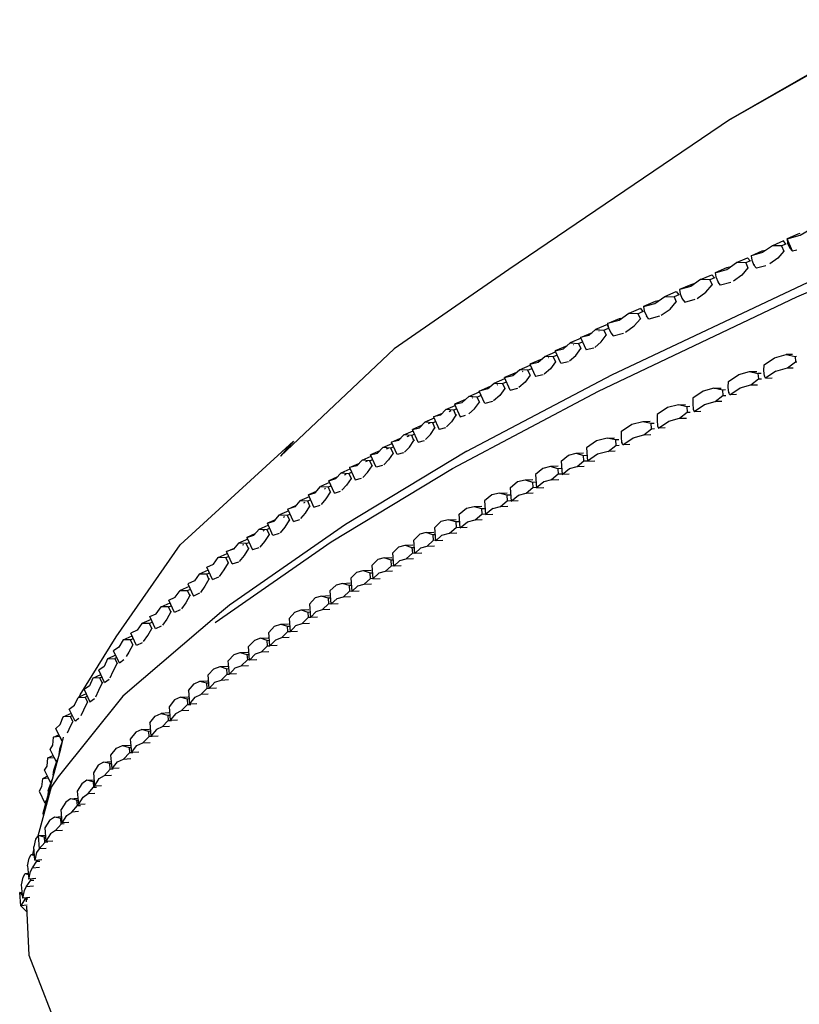
# Model space of a CAD drawing. Units: metres. Extents: x -0.354 to 0.354, y -0.405 to 0.405.
# Drawn here: x -0.281 to -0.226, y 0.283 to 0.352 of the extents above; entities that cross this region are included whole.
import ezdxf

# ---------------------------------------------------------------- set-up
doc = ezdxf.new("R2010")
doc.units = ezdxf.units.M
doc.header["$MEASUREMENT"] = 0

# ---------------------------------------------------------------- blocks, each defined once
blk = doc.blocks.new('008fa02a-e656-4934-8cdb-c0c2c782687d')
for p, q in [((-0.227252, 0.335537), (-0.227223, 0.335549)), ((-0.229766, 0.334348), (-0.229735, 0.334361)), ((-0.228508, 0.334508), (-0.22916, 0.334332)), ((-0.232103, 0.333637), (-0.232111, 0.333653)), ((-0.230974, 0.333332), (-0.231678, 0.333142)), ((-0.234613, 0.33245), (-0.23462, 0.332467)), ((-0.237123, 0.331264), (-0.23713, 0.33128)), ((-0.235981, 0.330959), (-0.236711, 0.330762)), ((-0.240206, 0.329917), (-0.240234, 0.329905)), ((-0.239622, 0.33038), (-0.239616, 0.330366)), ((-0.239538, 0.330121), (-0.23954, 0.330127)), ((-0.24223, 0.329082), (-0.242697, 0.32867)), ((-0.241655, 0.329043), (-0.241371, 0.329166)), ((-0.241503, 0.329466), (-0.24112, 0.328595)), ((-0.242899, 0.327655), (-0.243282, 0.328527)), ((-0.242014, 0.328966), (-0.241983, 0.328979)), ((-0.240574, 0.328728), (-0.24112, 0.328595)), ((-0.244477, 0.32773), (-0.24401, 0.328143)), ((-0.24376, 0.328041), (-0.243793, 0.328027)), ((-0.243433, 0.328105), (-0.243278, 0.327751)), ((-0.242899, 0.327655), (-0.242353, 0.327789)), ((-0.226647, 0.328268), (-0.227082, 0.328264)), ((-0.22646, 0.328143), (-0.226344, 0.328144)), ((-0.245573, 0.327088), (-0.245537, 0.327104)), ((-0.245212, 0.327166), (-0.24493, 0.327288)), ((-0.245062, 0.327587), (-0.244678, 0.326716)), ((-0.229643, 0.327076), (-0.229142, 0.327084)), ((-0.24699, 0.326227), (-0.24671, 0.326349)), ((-0.246457, 0.325777), (-0.246842, 0.326648)), ((-0.244132, 0.326849), (-0.244678, 0.326716)), ((-0.228841, 0.326946), (-0.229059, 0.326942)), ((-0.228605, 0.326759), (-0.228562, 0.326759)), ((-0.248236, 0.324838), (-0.248621, 0.325709)), ((-0.247353, 0.326149), (-0.247313, 0.326166)), ((-0.246457, 0.325777), (-0.245914, 0.325909)), ((-0.232145, 0.325908), (-0.231638, 0.325919)), ((-0.231559, 0.325776), (-0.231526, 0.325396)), ((-0.231067, 0.325592), (-0.231107, 0.325591)), ((-0.249091, 0.325226), (-0.24913, 0.325209)), ((-0.248769, 0.325288), (-0.248489, 0.32541)), ((-0.247698, 0.324969), (-0.248236, 0.324838)), ((-0.250724, 0.324282), (-0.250606, 0.324333)), ((-0.250355, 0.324777), (-0.249969, 0.323906)), ((-0.234647, 0.324741), (-0.234134, 0.324754)), ((-0.234059, 0.324609), (-0.234027, 0.324228)), ((-0.233608, 0.324424), (-0.233571, 0.324425)), ((-0.251886, 0.323483), (-0.251686, 0.32357)), ((-0.251828, 0.323888), (-0.251441, 0.323018)), ((-0.249969, 0.323906), (-0.249574, 0.324005)), ((-0.237148, 0.323573), (-0.23663, 0.323589)), ((-0.252912, 0.322129), (-0.2533, 0.322999)), ((-0.252077, 0.323445), (-0.252196, 0.323393)), ((-0.250994, 0.323133), (-0.251441, 0.323018)), ((-0.236527, 0.323061), (-0.236558, 0.323442)), ((-0.236074, 0.323258), (-0.236108, 0.323257)), ((-0.253902, 0.322635), (-0.254277, 0.322238)), ((-0.253668, 0.322504), (-0.253549, 0.322557)), ((-0.252912, 0.322129), (-0.252463, 0.322245)), ((-0.23965, 0.322405), (-0.239126, 0.322424)), ((-0.25502, 0.321668), (-0.255141, 0.321616)), ((-0.25463, 0.321792), (-0.254829, 0.321705)), ((-0.254384, 0.32124), (-0.254772, 0.32211)), ((-0.238609, 0.322089), (-0.238577, 0.32209)), ((-0.256846, 0.320857), (-0.256207, 0.321137)), ((-0.256492, 0.32078), (-0.256613, 0.320727)), ((-0.255855, 0.320352), (-0.256244, 0.321221)), ((-0.253933, 0.321357), (-0.254384, 0.32124)), ((-0.24288, 0.320793), (-0.242808, 0.31985)), ((-0.241822, 0.321345), (-0.241295, 0.321366)), ((-0.241285, 0.320806), (-0.241064, 0.320815)), ((-0.257716, 0.320332), (-0.257327, 0.319463)), ((-0.255405, 0.320469), (-0.255855, 0.320352)), ((-0.24308, 0.320432), (-0.243611, 0.320411)), ((-0.243103, 0.320254), (-0.243074, 0.319872)), ((-0.258786, 0.318537), (-0.259176, 0.319405)), ((-0.258077, 0.319834), (-0.257962, 0.319884)), ((-0.257773, 0.319928), (-0.257574, 0.320015)), ((-0.257327, 0.319463), (-0.256878, 0.31958)), ((-0.2454, 0.319476), (-0.244867, 0.319498)), ((-0.244669, 0.319858), (-0.244598, 0.318915)), ((-0.25949, 0.31885), (-0.259399, 0.31889)), ((-0.258786, 0.318537), (-0.258348, 0.318681)), ((-0.246458, 0.318923), (-0.246388, 0.31798)), ((-0.244891, 0.31932), (-0.244658, 0.31933)), ((-0.260457, 0.318066), (-0.260659, 0.317977)), ((-0.260222, 0.317543), (-0.260613, 0.318411)), ((-0.248247, 0.317989), (-0.248177, 0.317045)), ((-0.247189, 0.318542), (-0.246655, 0.318565)), ((-0.246679, 0.318386), (-0.246651, 0.318003)), ((-0.261658, 0.31655), (-0.26205, 0.317417)), ((-0.260927, 0.317856), (-0.260835, 0.317897)), ((-0.260222, 0.317543), (-0.259785, 0.317687)), ((-0.248978, 0.317607), (-0.248442, 0.317631)), ((-0.248468, 0.317451), (-0.24844, 0.317069)), ((-0.262364, 0.316863), (-0.262272, 0.316903)), ((-0.262095, 0.316983), (-0.261894, 0.317072)), ((-0.261658, 0.31655), (-0.261222, 0.316693)), ((-0.250767, 0.316672), (-0.250229, 0.316697)), ((-0.249967, 0.31611), (-0.250036, 0.317054)), ((-0.263709, 0.315909), (-0.263801, 0.315869)), ((-0.263532, 0.315989), (-0.26333, 0.316078)), ((-0.263094, 0.315556), (-0.263487, 0.316423)), ((-0.251673, 0.315187), (-0.251742, 0.316131)), ((-0.250256, 0.316517), (-0.250228, 0.316134)), ((-0.264924, 0.315429), (-0.26453, 0.314563)), ((-0.262657, 0.3157), (-0.263094, 0.315556)), ((-0.253145, 0.314297), (-0.253214, 0.315241)), ((-0.252345, 0.315767), (-0.251806, 0.315793)), ((-0.251677, 0.315232), (-0.251843, 0.315224)), ((-0.265149, 0.314914), (-0.265238, 0.314875)), ((-0.264969, 0.314996), (-0.264767, 0.315084)), ((-0.264079, 0.314711), (-0.26453, 0.314563)), ((-0.253815, 0.314877), (-0.253276, 0.314903)), ((-0.253341, 0.314717), (-0.253176, 0.314725)), ((-0.265966, 0.313569), (-0.26636, 0.314435)), ((-0.255285, 0.313987), (-0.254745, 0.314014)), ((-0.254646, 0.313835), (-0.254811, 0.313827)), ((-0.254615, 0.313407), (-0.254684, 0.314351)), ((-0.267335, 0.312469), (-0.267731, 0.313334)), ((-0.266242, 0.313646), (-0.266212, 0.313659)), ((-0.265966, 0.313569), (-0.265499, 0.313723)), ((-0.256154, 0.313461), (-0.256085, 0.312517)), ((-0.267746, 0.312855), (-0.267551, 0.312941)), ((-0.267335, 0.312469), (-0.266897, 0.312668)), ((-0.257624, 0.312571), (-0.257555, 0.311627)), ((-0.256755, 0.313097), (-0.256215, 0.313124)), ((-0.256252, 0.312555), (-0.256281, 0.312938)), ((-0.269068, 0.312179), (-0.268671, 0.311315)), ((-0.258225, 0.312207), (-0.257684, 0.312234)), ((-0.268249, 0.311507), (-0.268671, 0.311315)), ((-0.259695, 0.311317), (-0.259154, 0.311344)), ((-0.25922, 0.311158), (-0.259192, 0.310775)), ((-0.259094, 0.311681), (-0.259024, 0.310737)), ((-0.258155, 0.311264), (-0.257722, 0.311665)), ((-0.270419, 0.310546), (-0.270951, 0.310552)), ((-0.270007, 0.310161), (-0.270405, 0.311024)), ((-0.261123, 0.310337), (-0.260586, 0.310364)), ((-0.260542, 0.310743), (-0.260472, 0.3098)), ((-0.271342, 0.309008), (-0.271742, 0.309869)), ((-0.269601, 0.310346), (-0.270007, 0.310161)), ((-0.261964, 0.309749), (-0.261893, 0.308806)), ((-0.260654, 0.31019), (-0.260626, 0.309808)), ((-0.27156, 0.309478), (-0.271756, 0.309392)), ((-0.270938, 0.309191), (-0.271342, 0.309008)), ((-0.262545, 0.309343), (-0.262008, 0.30937)), ((-0.262047, 0.308814), (-0.262076, 0.309197)), ((-0.273616, 0.308236), (-0.272986, 0.308516)), ((-0.273092, 0.308238), (-0.272897, 0.308324)), ((-0.272678, 0.307854), (-0.273078, 0.308714)), ((-0.263967, 0.308349), (-0.26343, 0.308376)), ((-0.263315, 0.307813), (-0.263386, 0.308755)), ((-0.272275, 0.308037), (-0.272678, 0.307854)), ((-0.264736, 0.306819), (-0.264808, 0.307761)), ((-0.263498, 0.308203), (-0.263345, 0.308211)), ((-0.274057, 0.306995), (-0.274204, 0.30693)), ((-0.265389, 0.307355), (-0.264852, 0.307382)), ((-0.273562, 0.306829), (-0.273875, 0.306606)), ((-0.266811, 0.306361), (-0.266274, 0.306389)), ((-0.266312, 0.305833), (-0.266341, 0.306215)), ((-0.266158, 0.305825), (-0.26623, 0.306767)), ((-0.264738, 0.306835), (-0.26489, 0.306827)), ((-0.27524, 0.305571), (-0.275094, 0.305636)), ((-0.267579, 0.304831), (-0.267652, 0.305772)), ((-0.274911, 0.305247), (-0.274585, 0.305485)), ((-0.268222, 0.305342), (-0.267684, 0.30537)), ((-0.267759, 0.305213), (-0.267609, 0.305221)), ((-0.276276, 0.304211), (-0.27613, 0.304277)), ((-0.269582, 0.30421), (-0.269044, 0.304238)), ((-0.269026, 0.304673), (-0.268953, 0.303732)), ((-0.275946, 0.303889), (-0.275621, 0.304126)), ((-0.270386, 0.303541), (-0.270312, 0.3026)), ((-0.269119, 0.304081), (-0.269089, 0.3037)), ((-0.277167, 0.302918), (-0.277313, 0.302852)), ((-0.270403, 0.303106), (-0.270942, 0.303078)), ((-0.270478, 0.302949), (-0.270448, 0.302568)), ((-0.276717, 0.302724), (-0.276982, 0.30253)), ((-0.271746, 0.302408), (-0.271671, 0.301468)), ((-0.272302, 0.301946), (-0.271763, 0.301974)), ((-0.277931, 0.30091), (-0.277967, 0.300893)), ((-0.277916, 0.301156), (-0.27783, 0.301239)), ((-0.277897, 0.301103), (-0.277871, 0.301115)), ((-0.273662, 0.300813), (-0.273122, 0.300842)), ((-0.273197, 0.300686), (-0.273166, 0.300305)), ((-0.273106, 0.301276), (-0.27303, 0.300337)), ((-0.274389, 0.299205), (-0.274466, 0.300144)), ((-0.278362, 0.299438), (-0.278327, 0.299455)), ((-0.278194, 0.299893), (-0.278313, 0.299696)), ((-0.274997, 0.299663), (-0.274463, 0.299692)), ((-0.275686, 0.298909), (-0.275609, 0.297971)), ((-0.278723, 0.297999), (-0.278758, 0.297982)), ((-0.278591, 0.298433), (-0.278709, 0.298237)), ((-0.278689, 0.298188), (-0.278664, 0.2982)), ((-0.276153, 0.298381), (-0.275645, 0.298409)), ((-0.275713, 0.298273), (-0.275682, 0.297893)), ((-0.27887, 0.297641), (-0.278903, 0.297286)), ((-0.276828, 0.297616), (-0.27675, 0.296679)), ((-0.279034, 0.296809), (-0.279097, 0.296779)), ((-0.277294, 0.297088), (-0.276786, 0.297118)), ((-0.276854, 0.296982), (-0.276776, 0.296986)), ((-0.277891, 0.295387), (-0.277969, 0.296324)), ((-0.278436, 0.295795), (-0.277928, 0.295827)), ((-0.277963, 0.29531), (-0.277995, 0.29569)), ((-0.279577, 0.294503), (-0.279069, 0.294535)), ((-0.279111, 0.295031), (-0.279032, 0.294095)), ((-0.27889, 0.294032), (-0.279104, 0.294019)), ((-0.280061, 0.293169), (-0.279843, 0.293185)), ((-0.279808, 0.29278), (-0.279887, 0.293716)), ((-0.279681, 0.292789), (-0.279673, 0.292693)), ((-0.280486, 0.291832), (-0.280268, 0.29185)), ((-0.280313, 0.292379), (-0.280234, 0.291443)), ((-0.280657, 0.290105), (-0.280736, 0.291042)), ((-0.280097, 0.291359), (-0.280105, 0.291453)), ((-0.28087, 0.290502), (-0.280692, 0.290519)), ((-0.280686, 0.29045), (-0.28087, 0.290502)), ((-0.280509, 0.290119), (-0.280502, 0.290028)), ((-0.280491, 0.29012), (-0.280407, 0.290043))]:
    blk.add_line(p, q)
for points in [[(-0.230989, 0.344793, 0), (-0.223734, 0.348904, 0), (-0.204652, 0.35961, 0)], [(-0.211299, 0.356128, 0), (-0.230989, 0.344793, 0), (-0.24654, 0.33423, 0), (-0.254598, 0.328659, 0), (-0.262569, 0.321144, 0)], [(-0.249496, 0.321489, 0), (-0.239307, 0.326853, 0), (-0.225546, 0.333355, 0), (-0.205897, 0.341673, 0)], [(-0.267151, 0.309456, 0), (-0.259023, 0.315119, 0), (-0.250503, 0.320273, 0), (-0.240247, 0.325697, 0), (-0.226342, 0.332325, 0), (-0.206492, 0.340766, 0), (-0.206536, 0.339435, 0), (-0.206258, 0.336672, 0)], [(-0.226119, 0.336762, 0), (-0.226253, 0.336725, 0), (-0.22702, 0.336397, 0), (-0.226094, 0.336656, 0), (-0.225033, 0.337273, 0), (-0.224657, 0.336398, 0)], [(-0.227092, 0.336025, 0), (-0.227405, 0.335891, 0), (-0.227252, 0.335537, 0), (-0.227672, 0.335035, 0), (-0.228223, 0.334644, 0)], [(-0.227085, 0.336008, 0), (-0.227092, 0.336025, 0), (-0.227277, 0.33624, 0), (-0.22805, 0.33591, 0)], [(-0.226341, 0.335606, 0), (-0.226642, 0.335522, 0), (-0.22702, 0.336397, 0), (-0.226983, 0.336091, 0), (-0.226829, 0.335736, 0)], [(-0.227405, 0.335891, 0), (-0.22805, 0.33591, 0), (-0.228736, 0.335423, 0), (-0.229539, 0.335206, 0), (-0.228758, 0.33554, 0), (-0.228536, 0.3356, 0)], [(-0.226801, 0.335748, 0), (-0.226829, 0.335736, 0), (-0.226642, 0.335522, 0)], [(-0.232057, 0.334015, 0), (-0.231254, 0.334232, 0), (-0.230568, 0.334719, 0), (-0.229783, 0.335056, 0)], [(-0.229919, 0.334703, 0), (-0.229766, 0.334348, 0), (-0.230189, 0.333845, 0), (-0.230787, 0.333421, 0)], [(-0.229601, 0.334839, 0), (-0.229919, 0.334703, 0), (-0.230568, 0.334719, 0)], [(-0.229594, 0.334823, 0), (-0.229601, 0.334839, 0), (-0.229783, 0.335056, 0)], [(-0.229539, 0.335206, 0), (-0.229497, 0.334902, 0), (-0.229344, 0.334548, 0)], [(-0.229313, 0.334561, 0), (-0.229344, 0.334548, 0), (-0.22916, 0.334332, 0)], [(-0.232434, 0.333514, 0), (-0.233087, 0.333528, 0), (-0.232289, 0.333871, 0), (-0.232111, 0.333653, 0), (-0.232434, 0.333514, 0), (-0.23228, 0.33316, 0)], [(-0.231047, 0.334414, 0), (-0.231264, 0.334356, 0), (-0.232057, 0.334015, 0), (-0.232012, 0.333714, 0), (-0.231858, 0.333359, 0)], [(-0.233087, 0.333528, 0), (-0.233772, 0.333042, 0), (-0.234575, 0.332825, 0)], [(-0.233555, 0.333229, 0), (-0.23377, 0.333171, 0), (-0.234575, 0.332825, 0)], [(-0.233331, 0.332212, 0), (-0.232707, 0.332655, 0), (-0.23228, 0.33316, 0), (-0.232248, 0.333173, 0)], [(-0.231678, 0.333142, 0), (-0.231858, 0.333359, 0), (-0.231826, 0.333373, 0)], [(-0.236061, 0.332044, 0), (-0.236277, 0.331986, 0), (-0.237093, 0.331634, 0), (-0.23629, 0.331851, 0), (-0.235605, 0.332338, 0), (-0.234795, 0.332687, 0), (-0.23462, 0.332467, 0), (-0.234948, 0.332325, 0)], [(-0.234575, 0.332825, 0), (-0.234526, 0.332525, 0), (-0.234371, 0.332171, 0)], [(-0.235847, 0.331022, 0), (-0.235224, 0.331465, 0), (-0.234793, 0.331971, 0)], [(-0.235605, 0.332338, 0), (-0.234948, 0.332325, 0), (-0.234793, 0.331971, 0), (-0.234762, 0.331985, 0)], [(-0.23434, 0.332185, 0), (-0.234371, 0.332171, 0), (-0.234195, 0.331952, 0), (-0.233464, 0.332149, 0)], [(-0.237302, 0.331502, 0), (-0.238122, 0.331148, 0), (-0.238807, 0.330661, 0), (-0.239607, 0.330445, 0)], [(-0.237275, 0.330797, 0), (-0.237307, 0.330783, 0), (-0.237462, 0.331137, 0), (-0.238122, 0.331148, 0)], [(-0.237302, 0.331502, 0), (-0.23713, 0.33128, 0), (-0.237462, 0.331137, 0)], [(-0.237093, 0.331634, 0), (-0.23704, 0.331336, 0), (-0.236885, 0.330983, 0)], [(-0.239607, 0.330445, 0), (-0.238781, 0.330802, 0), (-0.238672, 0.330832, 0)], [(-0.239607, 0.330445, 0), (-0.239549, 0.330149, 0), (-0.239394, 0.329796, 0), (-0.239367, 0.329808, 0)], [(-0.23836, 0.329835, 0), (-0.23774, 0.330275, 0), (-0.237307, 0.330783, 0)], [(-0.236711, 0.330762, 0), (-0.236885, 0.330983, 0), (-0.236853, 0.330996, 0)], [(-0.240451, 0.330022, 0), (-0.240917, 0.329609, 0), (-0.241503, 0.329466, 0), (-0.240673, 0.329826, 0)], [(-0.239552, 0.330165, 0), (-0.239622, 0.33038, 0), (-0.240451, 0.330022, 0), (-0.239876, 0.329982, 0), (-0.239721, 0.329629, 0)], [(-0.239876, 0.329982, 0), (-0.23954, 0.330127, 0), (-0.239545, 0.330141, 0)], [(-0.239394, 0.329796, 0), (-0.239225, 0.329573, 0), (-0.238503, 0.329768, 0)], [(-0.241477, 0.329408, 0), (-0.24223, 0.329082, 0), (-0.241655, 0.329043, 0), (-0.241499, 0.32869, 0)], [(-0.240503, 0.328765, 0), (-0.240068, 0.32915, 0), (-0.239721, 0.329629, 0), (-0.239688, 0.329643, 0)], [(-0.24315, 0.328227, 0), (-0.243433, 0.328105, 0), (-0.24401, 0.328143, 0), (-0.243257, 0.328469, 0)], [(-0.242451, 0.328887, 0), (-0.243282, 0.328527, 0), (-0.242697, 0.32867, 0)], [(-0.242282, 0.327826, 0), (-0.241847, 0.328211, 0), (-0.241499, 0.32869, 0), (-0.241466, 0.328704, 0)], [(-0.24423, 0.327949, 0), (-0.245062, 0.327587, 0), (-0.244477, 0.32773, 0)], [(-0.243244, 0.327766, 0), (-0.243278, 0.327751, 0), (-0.243626, 0.327271, 0), (-0.244061, 0.326887, 0)], [(-0.228533, 0.326618, 0), (-0.228605, 0.326759, 0), (-0.228641, 0.327138, 0), (-0.22862, 0.327554, 0), (-0.227894, 0.328043, 0), (-0.227082, 0.328264, 0), (-0.22646, 0.328143, 0), (-0.226423, 0.327765, 0)], [(-0.226992, 0.32733, 0), (-0.226423, 0.327765, 0), (-0.226322, 0.327765, 0)], [(-0.246008, 0.32701, 0), (-0.246842, 0.326648, 0), (-0.246256, 0.326791, 0)], [(-0.246256, 0.326791, 0), (-0.24579, 0.327203, 0), (-0.245037, 0.32753, 0)], [(-0.245056, 0.326812, 0), (-0.245212, 0.327166, 0), (-0.24579, 0.327203, 0)], [(-0.231039, 0.325449, 0), (-0.231107, 0.325591, 0), (-0.23114, 0.325971, 0), (-0.231122, 0.326386, 0), (-0.230396, 0.326876, 0), (-0.229643, 0.327076, 0), (-0.229059, 0.326942, 0), (-0.229024, 0.326563, 0)], [(-0.227805, 0.327108, 0), (-0.228533, 0.326618, 0), (-0.228065, 0.326624, 0)], [(-0.227805, 0.327108, 0), (-0.226992, 0.32733, 0), (-0.22659, 0.327333, 0)], [(-0.248036, 0.325852, 0), (-0.247569, 0.326264, 0), (-0.246817, 0.326591, 0)], [(-0.247569, 0.326264, 0), (-0.24699, 0.326227, 0), (-0.246834, 0.325874, 0)], [(-0.245023, 0.326827, 0), (-0.245056, 0.326812, 0), (-0.245405, 0.326332, 0), (-0.245837, 0.32595, 0)], [(-0.229557, 0.32614, 0), (-0.229024, 0.326563, 0), (-0.228816, 0.326566, 0)], [(-0.248612, 0.324935, 0), (-0.248769, 0.325288, 0), (-0.249349, 0.325324, 0), (-0.248596, 0.325652, 0)], [(-0.248036, 0.325852, 0), (-0.248621, 0.325709, 0), (-0.247786, 0.326072, 0)], [(-0.246801, 0.325888, 0), (-0.246834, 0.325874, 0), (-0.247184, 0.325393, 0), (-0.247612, 0.325014, 0)], [(-0.231338, 0.32578, 0), (-0.231559, 0.325776, 0), (-0.232145, 0.325908, 0), (-0.232897, 0.325708, 0), (-0.233625, 0.325218, 0), (-0.23364, 0.324804, 0), (-0.233608, 0.324424, 0), (-0.233544, 0.324279, 0), (-0.233063, 0.324291, 0)], [(-0.230564, 0.325457, 0), (-0.231039, 0.325449, 0), (-0.230311, 0.325939, 0), (-0.229557, 0.32614, 0), (-0.229086, 0.326147, 0)], [(-0.249586, 0.325112, 0), (-0.250355, 0.324777, 0), (-0.249808, 0.324913, 0), (-0.249349, 0.325324, 0)], [(-0.249352, 0.324106, 0), (-0.248963, 0.324454, 0), (-0.248612, 0.324935, 0), (-0.248579, 0.32495, 0)], [(-0.233544, 0.324279, 0), (-0.232816, 0.32477, 0), (-0.232063, 0.324971, 0)], [(-0.231585, 0.324981, 0), (-0.232063, 0.324971, 0), (-0.231526, 0.325396, 0), (-0.231314, 0.3254, 0)], [(-0.250957, 0.324413, 0), (-0.251333, 0.324016, 0), (-0.251828, 0.323888, 0), (-0.251192, 0.324165, 0)], [(-0.250214, 0.324458, 0), (-0.250414, 0.324371, 0), (-0.250957, 0.324413, 0), (-0.250318, 0.324692, 0)], [(-0.250224, 0.324033, 0), (-0.250257, 0.324018, 0), (-0.250414, 0.324371, 0)], [(-0.233835, 0.324615, 0), (-0.234059, 0.324609, 0), (-0.234647, 0.324741, 0), (-0.235399, 0.324541, 0), (-0.236126, 0.32405, 0), (-0.23614, 0.323638, 0), (-0.236108, 0.323257, 0), (-0.236049, 0.32311, 0)], [(-0.234568, 0.323802, 0), (-0.234027, 0.324228, 0), (-0.233813, 0.324234, 0)], [(-0.25179, 0.323803, 0), (-0.25243, 0.323524, 0), (-0.252805, 0.323127, 0)], [(-0.251729, 0.32313, 0), (-0.251886, 0.323483, 0), (-0.25243, 0.323524, 0)], [(-0.250257, 0.324018, 0), (-0.250571, 0.323543, 0), (-0.25091, 0.323184, 0)], [(-0.2379, 0.323373, 0), (-0.237148, 0.323573, 0), (-0.236558, 0.323442, 0), (-0.236332, 0.323449, 0)], [(-0.235562, 0.323124, 0), (-0.236049, 0.32311, 0), (-0.23532, 0.323601, 0), (-0.234568, 0.323802, 0), (-0.234084, 0.323814, 0)], [(-0.253158, 0.322681, 0), (-0.253357, 0.322594, 0), (-0.253902, 0.322635, 0), (-0.253262, 0.322915, 0)], [(-0.252663, 0.323277, 0), (-0.2533, 0.322999, 0), (-0.252805, 0.323127, 0)], [(-0.252383, 0.322294, 0), (-0.252042, 0.322654, 0), (-0.251729, 0.32313, 0), (-0.251695, 0.323144, 0)], [(-0.238553, 0.321941, 0), (-0.238609, 0.322089, 0), (-0.238639, 0.322471, 0), (-0.238628, 0.322882, 0), (-0.2379, 0.323373, 0)], [(-0.237072, 0.322633, 0), (-0.236527, 0.323061, 0), (-0.236311, 0.323067, 0)], [(-0.276697, 0.304223, 0), (-0.276633, 0.304376, 0), (-0.274109, 0.308452, 0), (-0.26961, 0.314908, 0), (-0.261644, 0.322177, 0), (-0.262569, 0.321144, 0)], [(-0.254277, 0.322238, 0), (-0.254772, 0.32211, 0), (-0.254135, 0.322388, 0)], [(-0.253856, 0.321404, 0), (-0.253514, 0.321766, 0), (-0.2532, 0.322241, 0)], [(-0.253167, 0.322256, 0), (-0.2532, 0.322241, 0), (-0.253357, 0.322594, 0)], [(-0.239058, 0.322276, 0), (-0.23965, 0.322405, 0), (-0.240397, 0.322207, 0), (-0.241091, 0.321727, 0), (-0.241018, 0.320785, 0)], [(-0.238829, 0.322284, 0), (-0.239058, 0.322276, 0), (-0.239028, 0.321894, 0)], [(-0.238061, 0.321958, 0), (-0.238553, 0.321941, 0), (-0.237824, 0.322432, 0), (-0.237072, 0.322633, 0), (-0.236583, 0.322648, 0)], [(-0.249496, 0.321489, 0), (-0.258006, 0.316348, 0), (-0.266147, 0.310685, 0)], [(-0.255607, 0.3215, 0), (-0.256244, 0.321221, 0), (-0.255749, 0.321349, 0), (-0.255374, 0.321746, 0), (-0.254735, 0.322026, 0)], [(-0.254672, 0.321353, 0), (-0.254829, 0.321705, 0), (-0.255374, 0.321746, 0)], [(-0.239082, 0.321481, 0), (-0.239576, 0.321464, 0), (-0.240324, 0.321265, 0), (-0.241018, 0.320785, 0), (-0.240518, 0.320804, 0)], [(-0.239576, 0.321464, 0), (-0.239028, 0.321894, 0), (-0.238809, 0.321901, 0)], [(-0.256301, 0.320817, 0), (-0.256846, 0.320857, 0), (-0.257221, 0.32046, 0), (-0.257716, 0.320332, 0), (-0.257078, 0.320611, 0)], [(-0.25611, 0.320479, 0), (-0.256143, 0.320464, 0), (-0.256301, 0.320817, 0), (-0.256102, 0.320904, 0)], [(-0.254639, 0.321367, 0), (-0.254672, 0.321353, 0), (-0.254986, 0.320877, 0), (-0.255326, 0.320516, 0)], [(-0.24288, 0.320793, 0), (-0.242362, 0.321215, 0), (-0.241822, 0.321345, 0), (-0.241314, 0.321188, 0), (-0.241083, 0.321197, 0)], [(-0.24175, 0.320403, 0), (-0.241285, 0.320806, 0), (-0.241314, 0.321188, 0)], [(-0.258608, 0.319654, 0), (-0.259176, 0.319405, 0), (-0.258691, 0.319564, 0), (-0.258318, 0.319968, 0), (-0.257679, 0.320249, 0)], [(-0.256797, 0.319628, 0), (-0.256457, 0.319989, 0), (-0.256143, 0.320464, 0)], [(-0.242871, 0.320263, 0), (-0.243103, 0.320254, 0), (-0.243611, 0.320411, 0), (-0.244151, 0.32028, 0), (-0.244669, 0.319858, 0)], [(-0.242309, 0.31987, 0), (-0.242808, 0.31985, 0), (-0.24229, 0.320272, 0), (-0.24175, 0.320403, 0), (-0.241251, 0.320422, 0)], [(-0.258318, 0.319968, 0), (-0.257773, 0.319928, 0), (-0.257615, 0.319576, 0), (-0.257582, 0.31959, 0)], [(-0.257615, 0.319576, 0), (-0.257929, 0.3191, 0), (-0.258259, 0.318742, 0)], [(-0.246458, 0.318923, 0), (-0.24594, 0.319346, 0), (-0.2454, 0.319476, 0), (-0.244891, 0.31932, 0), (-0.244862, 0.318937, 0)], [(-0.24354, 0.319468, 0), (-0.24408, 0.319337, 0), (-0.244598, 0.318915, 0), (-0.244097, 0.318936, 0)], [(-0.242852, 0.319881, 0), (-0.243074, 0.319872, 0), (-0.24354, 0.319468, 0), (-0.24304, 0.319488, 0)], [(-0.260055, 0.318656, 0), (-0.260613, 0.318411, 0), (-0.260128, 0.318571, 0), (-0.259763, 0.318998, 0)], [(-0.25912, 0.319281, 0), (-0.259763, 0.318998, 0), (-0.259222, 0.318971, 0)], [(-0.259031, 0.318633, 0), (-0.259064, 0.318619, 0), (-0.259222, 0.318971, 0), (-0.25902, 0.319059, 0)], [(-0.245329, 0.318533, 0), (-0.244862, 0.318937, 0), (-0.24464, 0.318947, 0)], [(-0.260557, 0.318287, 0), (-0.2612, 0.318004, 0), (-0.261564, 0.317577, 0)], [(-0.2605, 0.317625, 0), (-0.260659, 0.317977, 0), (-0.2612, 0.318004, 0)], [(-0.259701, 0.317745, 0), (-0.259373, 0.31813, 0), (-0.259064, 0.318619, 0)], [(-0.246446, 0.318396, 0), (-0.246679, 0.318386, 0), (-0.247189, 0.318542, 0), (-0.247729, 0.318411, 0), (-0.248247, 0.317989, 0)], [(-0.247119, 0.317598, 0), (-0.246651, 0.318003, 0), (-0.246428, 0.318013, 0)], [(-0.245885, 0.318002, 0), (-0.246388, 0.31798, 0), (-0.24587, 0.318402, 0), (-0.245329, 0.318533, 0), (-0.244828, 0.318554, 0)], [(-0.261994, 0.317293, 0), (-0.262637, 0.31701, 0), (-0.262095, 0.316983, 0), (-0.261936, 0.316632, 0)], [(-0.261564, 0.317577, 0), (-0.26205, 0.317417, 0), (-0.261492, 0.317662, 0)], [(-0.261136, 0.316752, 0), (-0.260809, 0.317137, 0), (-0.2605, 0.317625, 0), (-0.260467, 0.31764, 0)], [(-0.250036, 0.317054, 0), (-0.249518, 0.317477, 0), (-0.248978, 0.317607, 0), (-0.248468, 0.317451, 0), (-0.248233, 0.317462, 0)], [(-0.247659, 0.317467, 0), (-0.248177, 0.317045, 0), (-0.247673, 0.317068, 0)], [(-0.247659, 0.317467, 0), (-0.247119, 0.317598, 0), (-0.246616, 0.31762, 0)], [(-0.262929, 0.316668, 0), (-0.263487, 0.316423, 0), (-0.263001, 0.316583, 0), (-0.262637, 0.31701, 0)], [(-0.262572, 0.315759, 0), (-0.262245, 0.316143, 0), (-0.261936, 0.316632, 0), (-0.261903, 0.316646, 0)], [(-0.250021, 0.316528, 0), (-0.250256, 0.316517, 0), (-0.250767, 0.316672, 0), (-0.251307, 0.316542, 0), (-0.251742, 0.316131, 0)], [(-0.249461, 0.316134, 0), (-0.249967, 0.31611, 0), (-0.249449, 0.316533, 0), (-0.248909, 0.316663, 0), (-0.248404, 0.316686, 0)], [(-0.248909, 0.316663, 0), (-0.24844, 0.317069, 0), (-0.248216, 0.317079, 0)], [(-0.264365, 0.315674, 0), (-0.264924, 0.315429, 0), (-0.264438, 0.315589, 0), (-0.264074, 0.316016, 0), (-0.263431, 0.316299, 0)], [(-0.264074, 0.316016, 0), (-0.263532, 0.315989, 0), (-0.263373, 0.315638, 0)], [(-0.250698, 0.315728, 0), (-0.250228, 0.316134, 0), (-0.250003, 0.316145, 0)], [(-0.264868, 0.315305, 0), (-0.265511, 0.315022, 0), (-0.265875, 0.314595, 0), (-0.26636, 0.314435, 0), (-0.265802, 0.314681, 0)], [(-0.26334, 0.315652, 0), (-0.263373, 0.315638, 0), (-0.263681, 0.31515, 0), (-0.264019, 0.314753, 0)], [(-0.252345, 0.315767, 0), (-0.25279, 0.31565, 0), (-0.253214, 0.315241, 0)], [(-0.251704, 0.315615, 0), (-0.251871, 0.315607, 0), (-0.252345, 0.315767, 0)], [(-0.251871, 0.315607, 0), (-0.251843, 0.315224, 0), (-0.252276, 0.314823, 0)], [(-0.251167, 0.315211, 0), (-0.251673, 0.315187, 0), (-0.251238, 0.315598, 0), (-0.250698, 0.315728, 0), (-0.250192, 0.315752, 0)], [(-0.264776, 0.314659, 0), (-0.264809, 0.314645, 0), (-0.264969, 0.314996, 0), (-0.265511, 0.315022, 0)], [(-0.264809, 0.314645, 0), (-0.265117, 0.314156, 0), (-0.265467, 0.313746, 0)], [(-0.254684, 0.314351, 0), (-0.25426, 0.31476, 0), (-0.253815, 0.314877, 0), (-0.253341, 0.314717, 0), (-0.253313, 0.314334, 0)], [(-0.252637, 0.314321, 0), (-0.253145, 0.314297, 0), (-0.252721, 0.314706, 0), (-0.252276, 0.314823, 0), (-0.251768, 0.314847, 0)], [(-0.267731, 0.313334, 0), (-0.267275, 0.313541, 0), (-0.266941, 0.314016, 0)], [(-0.266201, 0.314085, 0), (-0.266402, 0.313997, 0), (-0.266941, 0.314016, 0), (-0.266299, 0.314299, 0)], [(-0.266402, 0.313997, 0), (-0.266242, 0.313646, 0), (-0.266546, 0.313151, 0), (-0.266867, 0.312694, 0)], [(-0.254783, 0.313445, 0), (-0.254811, 0.313827, 0), (-0.255285, 0.313987, 0), (-0.25573, 0.31387, 0), (-0.256154, 0.313461, 0)], [(-0.254106, 0.313432, 0), (-0.254615, 0.313407, 0), (-0.254191, 0.313816, 0), (-0.253745, 0.313933, 0), (-0.253237, 0.313958, 0)], [(-0.253745, 0.313933, 0), (-0.253313, 0.314334, 0), (-0.253148, 0.314342, 0)], [(-0.267643, 0.313141, 0), (-0.268278, 0.312862, 0), (-0.268611, 0.312387, 0), (-0.269068, 0.312179, 0)], [(-0.255215, 0.313043, 0), (-0.254783, 0.313445, 0), (-0.254618, 0.313453, 0)], [(-0.267586, 0.312504, 0), (-0.267746, 0.312855, 0), (-0.268278, 0.312862, 0)], [(-0.267553, 0.312519, 0), (-0.267586, 0.312504, 0), (-0.267881, 0.311997, 0), (-0.26819, 0.311558, 0)], [(-0.257624, 0.312571, 0), (-0.2572, 0.31298, 0), (-0.256755, 0.313097, 0), (-0.256281, 0.312938, 0), (-0.256116, 0.312946, 0)], [(-0.256685, 0.312154, 0), (-0.256252, 0.312555, 0), (-0.256088, 0.312563, 0)], [(-0.254706, 0.313068, 0), (-0.255215, 0.313043, 0), (-0.255661, 0.312926, 0), (-0.256085, 0.312517, 0), (-0.255575, 0.312542, 0)], [(-0.26898, 0.311987, 0), (-0.269614, 0.311707, 0), (-0.269083, 0.311701, 0), (-0.268888, 0.311787, 0)], [(-0.25775, 0.312048, 0), (-0.258225, 0.312207, 0), (-0.25867, 0.31209, 0), (-0.259094, 0.311681, 0)], [(-0.257586, 0.312056, 0), (-0.25775, 0.312048, 0), (-0.257722, 0.311665, 0), (-0.257558, 0.311673, 0)], [(-0.257045, 0.311652, 0), (-0.257555, 0.311627, 0), (-0.257131, 0.312036, 0), (-0.256685, 0.312154, 0), (-0.256176, 0.312178, 0)], [(-0.270405, 0.311024, 0), (-0.269948, 0.311232, 0), (-0.269614, 0.311707, 0)], [(-0.268922, 0.311351, 0), (-0.269217, 0.310843, 0), (-0.269514, 0.310421, 0)], [(-0.268889, 0.311365, 0), (-0.268922, 0.311351, 0), (-0.269083, 0.311701, 0)], [(-0.259056, 0.311166, 0), (-0.25922, 0.311158, 0), (-0.259695, 0.311317, 0), (-0.260132, 0.311181, 0), (-0.260542, 0.310743, 0)], [(-0.258514, 0.310763, 0), (-0.259024, 0.310737, 0), (-0.258601, 0.311146, 0), (-0.258155, 0.311264, 0), (-0.257645, 0.311289, 0)], [(-0.266147, 0.310685, 0), (-0.2667, 0.310216, 0), (-0.273643, 0.30428, 0), (-0.27817, 0.298631, 0), (-0.278658, 0.297901, 0), (-0.279608, 0.294463, 0)], [(-0.271742, 0.309869, 0), (-0.271285, 0.310077, 0), (-0.270951, 0.310552, 0), (-0.270316, 0.310833, 0)], [(-0.270225, 0.310211, 0), (-0.270258, 0.310197, 0), (-0.270419, 0.310546, 0), (-0.270224, 0.310633, 0)], [(-0.259962, 0.309825, 0), (-0.260472, 0.3098, 0), (-0.260062, 0.310237, 0), (-0.259625, 0.310374, 0), (-0.259116, 0.310399, 0)], [(-0.259625, 0.310374, 0), (-0.259192, 0.310775, 0), (-0.259028, 0.310783, 0)], [(-0.271653, 0.309678, 0), (-0.272288, 0.309397, 0), (-0.272621, 0.308923, 0), (-0.273078, 0.308714, 0)], [(-0.270258, 0.310197, 0), (-0.270553, 0.30969, 0), (-0.270847, 0.30927, 0)], [(-0.261964, 0.309749, 0), (-0.261555, 0.310189, 0), (-0.261123, 0.310337, 0), (-0.260654, 0.31019, 0), (-0.260502, 0.310198, 0)], [(-0.260473, 0.309815, 0), (-0.260626, 0.309808, 0), (-0.261053, 0.309394, 0), (-0.260542, 0.309419, 0)], [(-0.271594, 0.309043, 0), (-0.271756, 0.309392, 0), (-0.272288, 0.309397, 0)], [(-0.272182, 0.308118, 0), (-0.271888, 0.308536, 0), (-0.271594, 0.309043, 0), (-0.271561, 0.309057, 0)], [(-0.263386, 0.308755, 0), (-0.262977, 0.309195, 0), (-0.262545, 0.309343, 0), (-0.262076, 0.309197, 0), (-0.261923, 0.309204, 0)], [(-0.261383, 0.308832, 0), (-0.261893, 0.308806, 0), (-0.261484, 0.309246, 0), (-0.261053, 0.309394, 0)], [(-0.263469, 0.307821, 0), (-0.263498, 0.308203, 0), (-0.263967, 0.308349, 0), (-0.264399, 0.308201, 0), (-0.264808, 0.307761, 0)], [(-0.262804, 0.307838, 0), (-0.263315, 0.307813, 0), (-0.262906, 0.308252, 0), (-0.262474, 0.3084, 0), (-0.261964, 0.308426, 0)], [(-0.262474, 0.3084, 0), (-0.262047, 0.308814, 0), (-0.261895, 0.308822, 0)], [(-0.272929, 0.307889, 0), (-0.273092, 0.308238, 0), (-0.273616, 0.308236, 0), (-0.273904, 0.307731, 0), (-0.274277, 0.307465, 0)], [(-0.272897, 0.307903, 0), (-0.272929, 0.307889, 0), (-0.273215, 0.307376, 0), (-0.273396, 0.307059, 0)], [(-0.263896, 0.307407, 0), (-0.263469, 0.307821, 0), (-0.263316, 0.307828, 0)], [(-0.274702, 0.306909, 0), (-0.274946, 0.306374, 0), (-0.275315, 0.306104, 0)], [(-0.274135, 0.307161, 0), (-0.274702, 0.306909, 0), (-0.274204, 0.30693, 0), (-0.27404, 0.306582, 0), (-0.274008, 0.306596, 0)], [(-0.273785, 0.306646, 0), (-0.273875, 0.306606, 0), (-0.274277, 0.307465, 0)], [(-0.26623, 0.306767, 0), (-0.265821, 0.307207, 0), (-0.265389, 0.307355, 0), (-0.264919, 0.307209, 0), (-0.264767, 0.307217, 0)], [(-0.264919, 0.307209, 0), (-0.26489, 0.306827, 0), (-0.265317, 0.306413, 0)], [(-0.264226, 0.306845, 0), (-0.264736, 0.306819, 0), (-0.264327, 0.307258, 0), (-0.263896, 0.307407, 0), (-0.263385, 0.307432, 0)], [(-0.274514, 0.305578, 0), (-0.274299, 0.30605, 0), (-0.27404, 0.306582, 0)], [(-0.267652, 0.305772, 0), (-0.267243, 0.306213, 0), (-0.266811, 0.306361, 0), (-0.266341, 0.306215, 0), (-0.266188, 0.306223, 0)], [(-0.265647, 0.305851, 0), (-0.266158, 0.305825, 0), (-0.265749, 0.306265, 0), (-0.265317, 0.306413, 0), (-0.264807, 0.306439, 0)], [(-0.275739, 0.305548, 0), (-0.275983, 0.305014, 0), (-0.276352, 0.304744, 0)], [(-0.275044, 0.305238, 0), (-0.275076, 0.305223, 0), (-0.27524, 0.305571, 0), (-0.275739, 0.305548, 0), (-0.275172, 0.305801, 0)], [(-0.274821, 0.305287, 0), (-0.274911, 0.305247, 0), (-0.275315, 0.306104, 0)], [(-0.266739, 0.305419, 0), (-0.266312, 0.305833, 0), (-0.266159, 0.305841, 0)], [(-0.275076, 0.305223, 0), (-0.275334, 0.304692, 0), (-0.275549, 0.304221, 0)], [(-0.269026, 0.304673, 0), (-0.268636, 0.305153, 0), (-0.268222, 0.305342, 0), (-0.267759, 0.305213, 0), (-0.26773, 0.304831, 0)], [(-0.267638, 0.304427, 0), (-0.268149, 0.304401, 0), (-0.26773, 0.304831, 0), (-0.267579, 0.304839, 0)], [(-0.267068, 0.304857, 0), (-0.267579, 0.304831, 0), (-0.26717, 0.305271, 0), (-0.266739, 0.305419, 0), (-0.266228, 0.305445, 0)], [(-0.277389, 0.303383, 0), (-0.27702, 0.303653, 0), (-0.276776, 0.304188, 0)], [(-0.276209, 0.304442, 0), (-0.276776, 0.304188, 0), (-0.276276, 0.304211, 0), (-0.276112, 0.303865, 0)], [(-0.276352, 0.304744, 0), (-0.275946, 0.303889, 0), (-0.275856, 0.303929, 0)], [(-0.268981, 0.304088, 0), (-0.269119, 0.304081, 0), (-0.269582, 0.30421, 0), (-0.269996, 0.304021, 0), (-0.270386, 0.303541, 0)], [(-0.268441, 0.303758, 0), (-0.268953, 0.303732, 0), (-0.268562, 0.304212, 0), (-0.268149, 0.304401, 0)], [(-0.276551, 0.302936, 0), (-0.27637, 0.303333, 0), (-0.276112, 0.303865, 0), (-0.276079, 0.303879, 0)], [(-0.269508, 0.303269, 0), (-0.269089, 0.3037, 0), (-0.268862, 0.303711, 0)], [(-0.278324, 0.302007, 0), (-0.278032, 0.302289, 0), (-0.277813, 0.302827, 0), (-0.277246, 0.303083, 0)], [(-0.277147, 0.302506, 0), (-0.277313, 0.302852, 0), (-0.277813, 0.302827, 0)], [(-0.276905, 0.302565, 0), (-0.276982, 0.30253, 0), (-0.277389, 0.303383, 0)], [(-0.271746, 0.302408, 0), (-0.271356, 0.302888, 0), (-0.270942, 0.303078, 0), (-0.270478, 0.302949, 0), (-0.27034, 0.302957, 0)], [(-0.269921, 0.30308, 0), (-0.270312, 0.3026, 0), (-0.2698, 0.302627, 0)], [(-0.269921, 0.30308, 0), (-0.269508, 0.303269, 0), (-0.268997, 0.303296, 0)], [(-0.277508, 0.301722, 0), (-0.277405, 0.301975, 0), (-0.277147, 0.302506, 0), (-0.277115, 0.302521, 0)], [(-0.270867, 0.302138, 0), (-0.271281, 0.301948, 0), (-0.271671, 0.301468, 0), (-0.271159, 0.301495, 0)], [(-0.270356, 0.302164, 0), (-0.270867, 0.302138, 0), (-0.270448, 0.302568, 0), (-0.270221, 0.30258, 0)], [(-0.279202, 0.295932, 0), (-0.279219, 0.296073, 0), (-0.277991, 0.300587, 0), (-0.277785, 0.301404, 0)], [(-0.278723, 0.300544, 0), (-0.278542, 0.300845, 0), (-0.278487, 0.301408, 0), (-0.278118, 0.301577, 0)], [(-0.278058, 0.301451, 0), (-0.278063, 0.301448, 0), (-0.278487, 0.301408, 0)], [(-0.277845, 0.301188, 0), (-0.277916, 0.301156, 0), (-0.278324, 0.302007, 0)], [(-0.278063, 0.301448, 0), (-0.277897, 0.301103, 0), (-0.278078, 0.300559, 0), (-0.278114, 0.300191, 0)], [(-0.271838, 0.301817, 0), (-0.272302, 0.301946, 0), (-0.272716, 0.301756, 0), (-0.273106, 0.301276, 0)], [(-0.27158, 0.301448, 0), (-0.271807, 0.301436, 0), (-0.272227, 0.301006, 0), (-0.271714, 0.301033, 0)], [(-0.2717, 0.301825, 0), (-0.271838, 0.301817, 0), (-0.271807, 0.301436, 0)], [(-0.274466, 0.300144, 0), (-0.274076, 0.300624, 0), (-0.273662, 0.300813, 0), (-0.273197, 0.300686, 0), (-0.273059, 0.300693, 0)], [(-0.272518, 0.300364, 0), (-0.27303, 0.300337, 0), (-0.27264, 0.300817, 0), (-0.272227, 0.301006, 0)], [(-0.279119, 0.299081, 0), (-0.278939, 0.299383, 0), (-0.278885, 0.299946, 0), (-0.278516, 0.300118, 0)], [(-0.278241, 0.299729, 0), (-0.278313, 0.299696, 0), (-0.278723, 0.300544, 0)], [(-0.272939, 0.300317, 0), (-0.273166, 0.300305, 0), (-0.273586, 0.299874, 0)], [(-0.278885, 0.299946, 0), (-0.27846, 0.299989, 0), (-0.278293, 0.299646, 0)], [(-0.27851, 0.298733, 0), (-0.278475, 0.2991, 0), (-0.278293, 0.299646, 0), (-0.278268, 0.299658, 0)], [(-0.274552, 0.29955, 0), (-0.274997, 0.299663, 0), (-0.275361, 0.299436, 0), (-0.275686, 0.298909, 0)], [(-0.27452, 0.299169, 0), (-0.274552, 0.29955, 0), (-0.274418, 0.299557, 0)], [(-0.27388, 0.299233, 0), (-0.274389, 0.299205, 0), (-0.273999, 0.299685, 0), (-0.273586, 0.299874, 0), (-0.273073, 0.299902, 0)], [(-0.278913, 0.298658, 0), (-0.279281, 0.298483, 0), (-0.279333, 0.297921, 0), (-0.279507, 0.29762, 0), (-0.279097, 0.296779, 0), (-0.278992, 0.296959, 0)], [(-0.278638, 0.298271, 0), (-0.278709, 0.298237, 0), (-0.279119, 0.299081, 0)], [(-0.275131, 0.297997, 0), (-0.275609, 0.297971, 0), (-0.275284, 0.298498, 0), (-0.274921, 0.298725, 0), (-0.274432, 0.298751, 0)], [(-0.274921, 0.298725, 0), (-0.27452, 0.299169, 0), (-0.274301, 0.299181, 0)], [(-0.27887, 0.297641, 0), (-0.278689, 0.298188, 0), (-0.278856, 0.29853, 0), (-0.279281, 0.298483, 0)], [(-0.275634, 0.298278, 0), (-0.275713, 0.298273, 0), (-0.276153, 0.298381, 0), (-0.276502, 0.298143, 0), (-0.276828, 0.297616, 0)], [(-0.276271, 0.296707, 0), (-0.27675, 0.296679, 0), (-0.276425, 0.297206, 0), (-0.276075, 0.297443, 0), (-0.275597, 0.29747, 0)], [(-0.276075, 0.297443, 0), (-0.275682, 0.297893, 0), (-0.27547, 0.297905, 0)], [(-0.276822, 0.296602, 0), (-0.276854, 0.296982, 0), (-0.277294, 0.297088, 0), (-0.277644, 0.296851, 0), (-0.277969, 0.296324, 0)], [(-0.276737, 0.296179, 0), (-0.277216, 0.296151, 0), (-0.276822, 0.296602, 0), (-0.27661, 0.296614, 0)], [(-0.277411, 0.295416, 0), (-0.277891, 0.295387, 0), (-0.277566, 0.295914, 0), (-0.277216, 0.296151, 0)], [(-0.277917, 0.295695, 0), (-0.277995, 0.29569, 0), (-0.278436, 0.295795, 0), (-0.278785, 0.295558, 0), (-0.279111, 0.295031, 0)], [(-0.27775, 0.295323, 0), (-0.277963, 0.29531, 0), (-0.278357, 0.294859, 0), (-0.277877, 0.294889, 0)], [(-0.279577, 0.294503, 0), (-0.279771, 0.294256, 0), (-0.279887, 0.293716, 0)], [(-0.279058, 0.294403, 0), (-0.279136, 0.294398, 0), (-0.279577, 0.294503, 0), (-0.279498, 0.293567, 0), (-0.279692, 0.29332, 0), (-0.279808, 0.29278, 0), (-0.279316, 0.292814, 0)], [(-0.278357, 0.294859, 0), (-0.278707, 0.294622, 0), (-0.279032, 0.294095, 0), (-0.278551, 0.294125, 0)], [(-0.279016, 0.293598, 0), (-0.279498, 0.293567, 0), (-0.279104, 0.294019, 0), (-0.279136, 0.294398, 0)], [(-0.280313, 0.292379, 0), (-0.280199, 0.292919, 0), (-0.280061, 0.293169, 0), (-0.279836, 0.293108, 0)], [(-0.279958, 0.293177, 0), (-0.279875, 0.293499, 0), (-0.27987, 0.293514, 0)], [(-0.279982, 0.292233, 0), (-0.279673, 0.292693, 0), (-0.279454, 0.292709, 0)], [(-0.280736, 0.291042, 0), (-0.280623, 0.291582, 0), (-0.280486, 0.291832, 0), (-0.280261, 0.291773, 0)], [(-0.27974, 0.291482, 0), (-0.280234, 0.291443, 0), (-0.28012, 0.291983, 0), (-0.279982, 0.292233, 0), (-0.279489, 0.29227, 0)], [(-0.279913, 0.290937, 0), (-0.280407, 0.290896, 0), (-0.280097, 0.291359, 0), (-0.279878, 0.291377, 0)], [(-0.280302, 0.290046, 0), (-0.280502, 0.290028, 0), (-0.280791, 0.289566, 0), (-0.28087, 0.290502, 0), (-0.280692, 0.290306, 0), (-0.280672, 0.290288, 0)], [(-0.280164, 0.29015, 0), (-0.280657, 0.290105, 0), (-0.280544, 0.290646, 0), (-0.280407, 0.290896, 0)], [(-0.280399, 0.290129, 0), (-0.280415, 0.289951, 0), (-0.280411, 0.289847, 0)], [(-0.280349, 0.289607, 0), (-0.280791, 0.289566, 0), (-0.280612, 0.289369, 0), (-0.280378, 0.289152, 0)], [(-0.280396, 0.289535, 0), (-0.280234, 0.286114, 0), (-0.277868, 0.280008, 0), (-0.271569, 0.271475, 0)]]:
    blk.add_polyline3d(points)

msp = doc.modelspace()

# ---------------------------------------------------------------- block references
msp.add_blockref('008fa02a-e656-4934-8cdb-c0c2c782687d', (0, 0))

doc.saveas('drawing.dxf')
